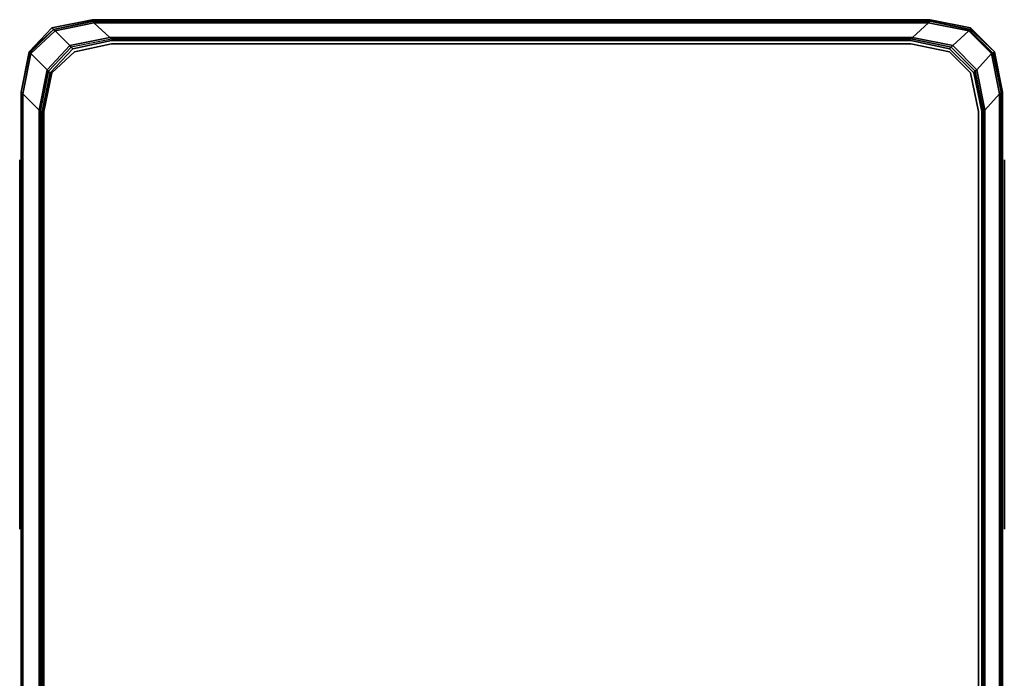
# Model space of a CAD drawing. Units: inches. Extents: x 0 to 14.5, y -15.5 to 0.
# Drawn here: x 0 to 11, y -7.4 to 0 of the extents above; entities that cross this region are included whole.
import ezdxf

# ---------------------------------------------------------------- set-up
doc = ezdxf.new("R2010")
doc.units = ezdxf.units.IN
doc.header["$MEASUREMENT"] = 0
doc.layers.get('0').update_dxf_attribs({"true_color": 0x5890e1})

msp = doc.modelspace()

# ---------------------------------------------------------------- linework, layer by layer
at = {"color": 48, "elevation": 0}
for points in [[(0.813, 0), (0.361, -0.09), (0.108, -0.362), (0.018, -0.814), (0.018, -14.251), (0.108, -14.703), (0.361, -14.974), (0.813, -15.065), (10.216, -15.065), (10.669, -14.974), (10.94, -14.703), (11.03, -14.251), (11.03, -0.814), (10.94, -0.362), (10.669, -0.09), (10.216, 0)], [(10.216, 0), (10.216, -0.018), (0.813, -0.018), (0.813, 0), (0.813, -0.018), (0.379, -0.108), (0.361, -0.09), (0.813, 0), (10.216, 0), (10.669, -0.09), (10.669, -0.108), (10.94, -0.362), (10.922, -0.38), (11.012, -0.814), (10.994, -0.832), (10.994, -14.233)], [(10.216, 0), (0.813, 0)], [(0.813, 0), (10.216, 0), (10.216, -0.018), (10.669, -0.108), (10.669, -0.09), (10.216, 0), (10.669, -0.09)], [(0.361, -0.09), (0.379, -0.108), (0.108, -0.362)], [(0.108, -0.362), (0.379, -0.108)], [(0.379, -0.108), (0.108, -0.38), (0.108, -0.362)], [(10.795, -14.034), (10.795, -1.031), (10.705, -0.597), (10.434, -0.326), (10.705, -0.597), (10.723, -0.579), (10.452, -0.308), (10.47, -0.29), (10.651, -0.126), (10.198, -0.036), (10.018, -0.199), (1.013, -0.199), (0.561, -0.29), (0.307, -0.561), (0.325, -0.579), (0.235, -1.013), (0.325, -0.579), (0.343, -0.597), (0.253, -1.031), (0.343, -0.597)], [(0.253, -14.034), (0.253, -1.031), (0.343, -0.597), (0.325, -0.579), (0.579, -0.308), (0.561, -0.29), (0.397, -0.126), (0.831, -0.036), (0.831, -0.018), (10.216, -0.018), (10.198, -0.036), (0.831, -0.036), (1.013, -0.199), (1.031, -0.217), (0.579, -0.308), (0.597, -0.326), (0.343, -0.597), (0.597, -0.326), (1.031, -0.235), (10, -0.235), (10.434, -0.326), (10.452, -0.308), (10.018, -0.217), (10.452, -0.308), (10.434, -0.326), (10, -0.235), (10.434, -0.326), (10.452, -0.308), (10.723, -0.579), (10.705, -0.597), (10.795, -1.031), (10.705, -0.597), (10.723, -0.579), (10.813, -1.013), (10.813, -14.052)], [(10.94, -0.362), (10.669, -0.108), (10.669, -0.09), (10.94, -0.362), (11.03, -0.814), (11.03, -14.251), (10.94, -14.703), (10.669, -14.974)], [(10.018, -0.217), (10.018, -0.199), (10.47, -0.29), (10.452, -0.308), (10.018, -0.217), (1.031, -0.217), (0.579, -0.308), (0.561, -0.29), (1.013, -0.199), (1.031, -0.217)], [(10.669, -14.974), (10.94, -14.703), (10.922, -14.685), (10.651, -14.956), (10.903, -14.685), (10.994, -14.233), (10.831, -14.07), (10.831, -1.013), (10.741, -0.561), (10.47, -0.29), (10.018, -0.199), (10.018, -0.217), (1.031, -0.217), (0.579, -0.308), (0.597, -0.326), (1.031, -0.235), (0.597, -0.326)], [(10.705, -0.597), (10.434, -0.326)], [(0.018, -0.814), (0.108, -0.362)], [(0.108, -0.362), (0.108, -0.38), (0.018, -0.814)], [(0.018, -0.814), (0.108, -0.38), (0.108, -0.362)], [(0.018, -0.814), (0.108, -0.38), (0.126, -0.38), (0.036, -0.832)], [(0.018, -0.814), (0.018, -14.251)], [(0.036, -0.832), (0.018, -0.814)], [(11.012, -14.251), (11.03, -14.251), (10.94, -14.703), (11.012, -14.251), (11.012, -0.814)], [(0.235, -14.052), (0.217, -14.07), (0.217, -1.013), (0.235, -1.013)], [(10.813, -1.013), (10.813, -14.052)], [(11.049, -1.573), (11.049, -2.207)], [(11.049, -2.369), (11.049, -2.984)], [(11.049, -2.875), (11.049, -3.49)], [(11.049, -3.49), (11.049, -3.508)], [(11.049, -3.581), (11.049, -4.196)], [(11.049, -4.322), (11.049, -4.937)], [(11.049, -5.1), (11.049, -5.715)]]:
    msp.add_lwpolyline(points, dxfattribs=at)
for points in [[(0.108, -0.362), (0.361, -0.09), (0.813, 0), (10.216, 0), (10.216, -0.018), (0.813, -0.018), (0.831, -0.018), (0.379, -0.108), (0.813, -0.018), (0.813, 0), (0.361, -0.09)], [(0.813, -0.018), (0.813, 0)], [(10.216, -0.018), (10.216, 0)], [(0.379, -0.108), (0.108, -0.38), (0.126, -0.38), (0.036, -0.832), (0.217, -1.013), (0.217, -14.07), (0.235, -14.052), (0.235, -1.013), (0.217, -1.013), (0.307, -0.561), (0.126, -0.38), (0.397, -0.126)], [(0.108, -0.362), (0.379, -0.108), (0.361, -0.09)], [(0.126, -0.38), (0.108, -0.38), (0.379, -0.108), (0.397, -0.126)], [(0.379, -0.108), (0.813, -0.018), (0.831, -0.018)], [(0.397, -0.126), (0.379, -0.108), (0.831, -0.018), (0.831, -0.036)], [(1.013, -0.199), (0.561, -0.29), (0.397, -0.126), (0.831, -0.036)], [(0.813, -0.018), (10.216, -0.018), (0.831, -0.018)], [(0.831, -0.036), (0.831, -0.018), (10.216, -0.018), (10.198, -0.036)], [(1.013, -0.199), (0.831, -0.036), (10.198, -0.036), (10.018, -0.199)], [(10.198, -0.036), (10.651, -0.126), (10.47, -0.29), (10.018, -0.199)], [(10.216, -0.018), (10.651, -0.108), (10.651, -0.126), (10.198, -0.036)], [(10.216, -0.018), (10.669, -0.108), (10.651, -0.108)], [(10.216, -0.018), (10.651, -0.108), (10.651, -0.126), (10.903, -0.38), (10.922, -0.38), (10.651, -0.108), (10.669, -0.108)], [(10.651, -0.126), (10.651, -0.108), (10.922, -0.38), (10.903, -0.38)], [(10.669, -0.108), (10.94, -0.362), (10.922, -0.38), (10.651, -0.108)], [(10.669, -0.09), (10.94, -0.362)], [(0.126, -0.38), (0.397, -0.126), (0.561, -0.29), (0.307, -0.561)], [(1.013, -0.199), (10.018, -0.199), (10.018, -0.217), (1.031, -0.217)], [(10.651, -0.126), (10.903, -0.38), (10.741, -0.561), (10.47, -0.29)], [(10.759, -14.034), (10.669, -14.468), (10.434, -14.721), (10, -14.793), (1.031, -14.793), (0.615, -14.721), (0.361, -14.468), (0.271, -14.034), (0.271, -1.031), (0.361, -0.597), (0.615, -0.362), (1.031, -0.271), (10, -0.271), (10.434, -0.362), (10.669, -0.597), (10.759, -1.031)], [(10.759, -14.034), (10.759, -1.031), (10.669, -0.597), (10.434, -0.362), (10, -0.271), (1.031, -0.271), (0.615, -0.362), (0.361, -0.597), (0.271, -1.031), (0.271, -14.034), (0.361, -14.468), (0.615, -14.721), (1.031, -14.793), (10, -14.793), (10.434, -14.721), (10.669, -14.468)], [(0.615, -14.721), (1.031, -14.793), (10, -14.793), (10.434, -14.721), (10.669, -14.468), (10.759, -14.034), (10.759, -1.031), (10.669, -0.597), (10.434, -0.362), (10, -0.271), (1.031, -0.271), (0.615, -0.362), (0.361, -0.597), (0.271, -1.031), (0.271, -14.034), (0.361, -14.468)], [(0.579, -0.308), (0.325, -0.579), (0.307, -0.561), (0.561, -0.29)], [(0.325, -0.579), (0.579, -0.308), (0.597, -0.326), (0.343, -0.597)], [(1.031, -0.235), (10, -0.235)], [(10.723, -0.579), (10.452, -0.308), (10.47, -0.29), (10.741, -0.561)], [(0.108, -0.362), (0.018, -0.814)], [(0.018, -0.814), (0.018, -14.251), (0.108, -14.703), (0.108, -14.685), (0.018, -14.251), (0.036, -14.233), (0.126, -14.685), (0.108, -14.685), (0.018, -14.251), (0.018, -0.814), (0.018, -14.251), (0.108, -14.703), (0.018, -14.251), (0.018, -0.814), (0.108, -0.362)], [(0.036, -0.832), (0.126, -0.38), (0.307, -0.561), (0.217, -1.013)], [(10.903, -0.38), (10.741, -0.561), (10.723, -0.579), (10.813, -1.013), (10.831, -1.013), (10.994, -0.832)], [(10.831, -1.013), (10.741, -0.561), (10.903, -0.38), (10.994, -0.832)], [(10.903, -0.38), (10.922, -0.38), (11.012, -0.814), (10.994, -0.832)], [(11.012, -0.814), (10.922, -0.38), (10.94, -0.362)], [(10.94, -0.362), (11.03, -0.814), (11.012, -0.814)], [(11.012, -0.814), (11.03, -0.814), (10.94, -0.362)], [(0.217, -1.013), (0.307, -0.561), (0.325, -0.579), (0.235, -1.013)], [(10.813, -1.013), (10.723, -0.579), (10.741, -0.561), (10.831, -1.013)], [(0.036, -0.832), (0.036, -14.233), (0.018, -14.251), (0.018, -0.814)], [(0.018, -14.251), (0.018, -0.814)], [(0.108, -14.703), (0.108, -14.685), (0.018, -14.251), (0.036, -14.233), (0.036, -0.832), (0.018, -0.814), (0.018, -14.251)], [(0.036, -0.832), (0.217, -1.013), (0.217, -14.07), (0.036, -14.233)], [(10.831, -1.013), (10.994, -0.832), (10.994, -14.233), (10.831, -14.07)], [(11.012, -14.251), (10.994, -14.233), (10.994, -0.832), (11.012, -0.814)], [(11.03, -14.251), (11.012, -14.251), (11.012, -0.814), (11.03, -0.814)], [(11.012, -14.251), (11.012, -0.814)], [(0.235, -1.013), (0.235, -14.052)], [(0.253, -1.031), (0.253, -14.034)], [(10.795, -1.031), (10.795, -14.034)], [(10.831, -1.013), (10.831, -14.07), (10.813, -14.052), (10.813, -1.013)], [(11.049, -2.207), (11.049, -1.573)], [(11.049, -2.207), (11.049, -1.573)], [(11.049, -2.207), (11.049, -1.573)], [(11.049, -2.207), (11.049, -1.573)], [(11.049, -1.573), (11.049, -2.207)], [(11.049, -1.573), (11.049, -2.207)], [(11.049, -1.573), (11.049, -2.207)], [(11.049, -2.984), (11.049, -2.369)], [(11.049, -2.984), (11.049, -2.369)], [(11.049, -2.984), (11.049, -2.369)], [(11.049, -2.984), (11.049, -2.369)], [(11.049, -2.369), (11.049, -2.984)], [(11.049, -2.369), (11.049, -2.984)], [(11.049, -2.369), (11.049, -2.984)], [(11.049, -3.49), (11.049, -2.875)], [(11.049, -2.875), (11.049, -3.49)], [(11.049, -3.49), (11.049, -2.875)], [(11.049, -3.49), (11.049, -2.875)], [(11.049, -2.875), (11.049, -3.49)], [(11.049, -2.875), (11.049, -3.49)], [(11.049, -2.875), (11.049, -3.49)], [(11.049, -3.508), (11.049, -3.49)], [(11.049, -3.508), (11.049, -3.49)], [(11.049, -4.196), (11.049, -3.581)], [(11.049, -4.196), (11.049, -3.581)], [(11.049, -4.196), (11.049, -3.581)], [(11.049, -4.196), (11.049, -3.581)], [(11.049, -3.581), (11.049, -4.196)], [(11.049, -3.581), (11.049, -4.196)], [(11.049, -3.581), (11.049, -4.196)], [(11.049, -4.937), (11.049, -4.322)], [(11.049, -4.937), (11.049, -4.322)], [(11.049, -4.937), (11.049, -4.322)], [(11.049, -4.937), (11.049, -4.322)], [(11.049, -4.322), (11.049, -4.937)], [(11.049, -4.322), (11.049, -4.937)], [(11.049, -4.322), (11.049, -4.937)], [(11.049, -5.1), (11.049, -5.715)], [(11.049, -5.715), (11.049, -5.1)], [(11.049, -5.715), (11.049, -5.1)], [(11.049, -5.715), (11.049, -5.1)], [(11.049, -5.1), (11.049, -5.715)], [(11.049, -5.1), (11.049, -5.715)], [(11.049, -5.1), (11.049, -5.715)]]:
    msp.add_lwpolyline(points, close=True, dxfattribs=at)
at = {"color": 98, "elevation": 0}
for points in [[(0, -5.715), (0, -4.684), (0, -3.635), (0, -2.604), (0, -1.573), (0, -2.604), (0, -3.635), (0, -4.684)], [(0, -2.604), (0, -3.635), (0, -4.684), (0, -5.715), (0, -4.684), (0, -3.635), (0, -2.604), (0, -1.573)], [(0, -2.188), (0, -1.573)], [(0, -1.573), (0, -2.188)], [(0, -1.573), (0, -2.188)], [(0, -1.573), (0, -2.188)], [(0, -1.573), (0, -2.188)], [(0, -5.715), (0, -1.573)], [(0, -5.715), (0, -1.573)], [(0, -5.715), (0, -1.573)], [(0, -2.188), (0, -1.573)], [(0, -2.188), (0, -1.573)], [(0, -2.188), (0, -1.573)], [(0, -1.573), (0, -2.188)], [(0, -1.573), (0, -2.188)], [(0, -1.573), (0, -2.188)], [(0, -2.188), (0, -1.573)], [(0, -2.188), (0, -1.573)], [(0, -2.188), (0, -1.573)], [(11.03, -1.573), (11.03, -2.604), (11.03, -3.635), (11.03, -4.684), (11.03, -5.715), (11.03, -4.684), (11.03, -3.635), (11.03, -2.604)], [(11.03, -4.684), (11.03, -3.635), (11.03, -2.604), (11.03, -1.573), (11.03, -2.604), (11.03, -3.635), (11.03, -4.684), (11.03, -5.715)], [(11.049, -2.207), (11.049, -1.573)], [(11.049, -2.207), (11.049, -1.573)], [(11.049, -2.207), (11.049, -1.573)], [(11.049, -2.207), (11.049, -1.573)], [(11.049, -1.573), (11.049, -5.715)], [(11.049, -1.573), (11.049, -5.715)], [(11.049, -1.573), (11.049, -5.715)], [(11.049, -1.573), (11.049, -2.207)], [(11.049, -1.573), (11.049, -2.207)], [(0, -2.333), (0, -2.966)], [(0, -2.333), (0, -2.966)], [(0, -2.351), (0, -2.333)], [(0, -2.333), (0, -2.966)], [(0, -2.333), (0, -2.966)], [(0, -2.351), (0, -2.333)], [(0, -2.333), (0, -2.966)], [(0, -2.966), (0, -2.333)], [(0, -2.966), (0, -2.333)], [(0, -2.333), (0, -2.966)], [(0, -2.333), (0, -2.966)], [(0, -2.351), (0, -2.333)], [(0, -2.333), (0, -2.966)], [(0, -2.333), (0, -2.966)], [(0, -2.351), (0, -2.333)], [(0, -2.966), (0, -2.333)], [(0, -2.966), (0, -2.333)], [(11.049, -2.984), (11.049, -2.369)], [(11.049, -2.984), (11.049, -2.369)], [(11.049, -2.984), (11.049, -2.369)], [(11.049, -2.984), (11.049, -2.369)], [(11.049, -2.369), (11.049, -2.984)], [(11.049, -2.369), (11.049, -2.984)], [(11.049, -2.369), (11.049, -2.984)], [(11.049, -3.49), (11.049, -2.875)], [(11.049, -3.49), (11.049, -2.875)], [(11.049, -3.49), (11.049, -2.875)], [(11.049, -3.49), (11.049, -2.875)], [(11.049, -3.49), (11.049, -2.875)], [(11.049, -2.875), (11.049, -3.49)], [(11.049, -2.875), (11.049, -3.49)], [(0, -3.093), (0, -3.707)], [(0, -3.093), (0, -3.707)], [(0, -3.093), (0, -3.707)], [(0, -3.093), (0, -3.707)], [(0, -3.707), (0, -3.093)], [(0, -3.707), (0, -3.093)], [(0, -3.707), (0, -3.093)], [(0, -3.093), (0, -3.707)], [(0, -3.093), (0, -3.707)], [(0, -3.093), (0, -3.707)], [(0, -3.093), (0, -3.707)], [(0, -3.707), (0, -3.093)], [(0, -3.707), (0, -3.093)], [(0, -3.707), (0, -3.093)], [(11.049, -3.508), (11.049, -3.49)], [(11.049, -3.508), (11.049, -3.49)], [(11.049, -4.196), (11.049, -3.581)], [(11.049, -4.196), (11.049, -3.581)], [(11.049, -4.196), (11.049, -3.581)], [(11.049, -4.196), (11.049, -3.581)], [(11.049, -3.581), (11.049, -4.196)], [(11.049, -3.581), (11.049, -4.196)], [(11.049, -3.581), (11.049, -4.196)], [(0, -3.78), (0, -4.412)], [(0, -3.78), (0, -4.412)], [(0, -3.798), (0, -3.78)], [(0, -3.78), (0, -4.412)], [(0, -3.78), (0, -4.412)], [(0, -3.798), (0, -3.78)], [(0, -3.78), (0, -4.412)], [(0, -4.412), (0, -3.78)], [(0, -4.412), (0, -3.78)], [(0, -3.78), (0, -4.412)], [(0, -3.78), (0, -4.412)], [(0, -3.798), (0, -3.78)], [(0, -3.78), (0, -4.412)], [(0, -3.78), (0, -4.412)], [(0, -3.798), (0, -3.78)], [(0, -4.412), (0, -3.78)], [(0, -4.412), (0, -3.78)], [(0, -4.304), (0, -4.919)], [(0, -4.304), (0, -4.919)], [(0, -4.304), (0, -4.919)], [(0, -4.304), (0, -4.919)], [(0, -4.919), (0, -4.304)], [(0, -4.919), (0, -4.304)], [(0, -4.919), (0, -4.304)], [(0, -4.304), (0, -4.919)], [(0, -4.304), (0, -4.919)], [(0, -4.304), (0, -4.919)], [(0, -4.304), (0, -4.919)], [(0, -4.919), (0, -4.304)], [(0, -4.919), (0, -4.304)], [(0, -4.919), (0, -4.304)], [(11.049, -4.937), (11.049, -4.322)], [(11.049, -4.937), (11.049, -4.322)], [(11.049, -4.937), (11.049, -4.322)], [(11.049, -4.937), (11.049, -4.322)], [(11.049, -4.322), (11.049, -4.937)], [(11.049, -4.322), (11.049, -4.937)], [(11.049, -4.322), (11.049, -4.937)], [(0, -5.082), (0, -5.715)], [(0, -5.082), (0, -5.715)], [(0, -5.082), (0, -5.715)], [(0, -5.082), (0, -5.715)], [(0, -5.715), (0, -5.082)], [(0, -5.715), (0, -5.082)], [(0, -5.082), (0, -5.715)], [(0, -5.082), (0, -5.715)], [(0, -5.082), (0, -5.715)], [(0, -5.082), (0, -5.715)], [(0, -5.715), (0, -5.082)], [(0, -5.715), (0, -5.082)], [(0, -5.715), (0, -5.082)], [(11.049, -5.1), (11.049, -5.715)], [(11.049, -5.715), (11.049, -5.1)], [(11.049, -5.715), (11.049, -5.1)], [(11.049, -5.715), (11.049, -5.1)], [(11.049, -5.715), (11.049, -5.1)], [(11.049, -5.1), (11.049, -5.715)], [(11.049, -5.1), (11.049, -5.715)]]:
    msp.add_lwpolyline(points, close=True, dxfattribs=at)
for points in [[(0, -2.188), (0, -1.573), (0, -5.715), (0, -5.082), (0, -5.715)], [(0, -5.715), (0, -1.573)], [(0, -1.573), (0, -5.715)], [(0, -2.188), (0, -1.573)], [(11.049, -1.573), (11.049, -2.207)], [(11.049, -5.1), (11.049, -5.715), (11.049, -1.573), (11.049, -2.207), (11.049, -1.573)], [(11.049, -1.573), (11.049, -5.715)], [(11.049, -5.715), (11.049, -1.573)], [(0, -2.333), (0, -2.351)], [(0, -2.333), (0, -2.966)], [(0, -2.333), (0, -2.351)], [(0, -2.966), (0, -2.333)], [(0, -2.333), (0, -2.966)], [(0, -2.333), (0, -2.966)], [(11.049, -2.369), (11.049, -2.984)], [(11.049, -3.49), (11.049, -2.875)], [(0, -3.707), (0, -3.093)], [(0, -3.707), (0, -3.093)], [(11.049, -3.49), (11.049, -3.508)], [(11.049, -3.581), (11.049, -4.196)], [(0, -3.78), (0, -3.798)], [(0, -3.78), (0, -4.412)], [(0, -3.78), (0, -3.798)], [(0, -4.412), (0, -3.78)], [(0, -3.78), (0, -4.412)], [(0, -3.78), (0, -4.412)], [(0, -4.919), (0, -4.304)], [(0, -4.919), (0, -4.304)], [(11.049, -4.322), (11.049, -4.937)], [(0, -5.715), (0, -5.082)], [(0, -5.715), (0, -5.082)]]:
    msp.add_lwpolyline(points, dxfattribs=at)

doc.saveas('drawing.dxf')
